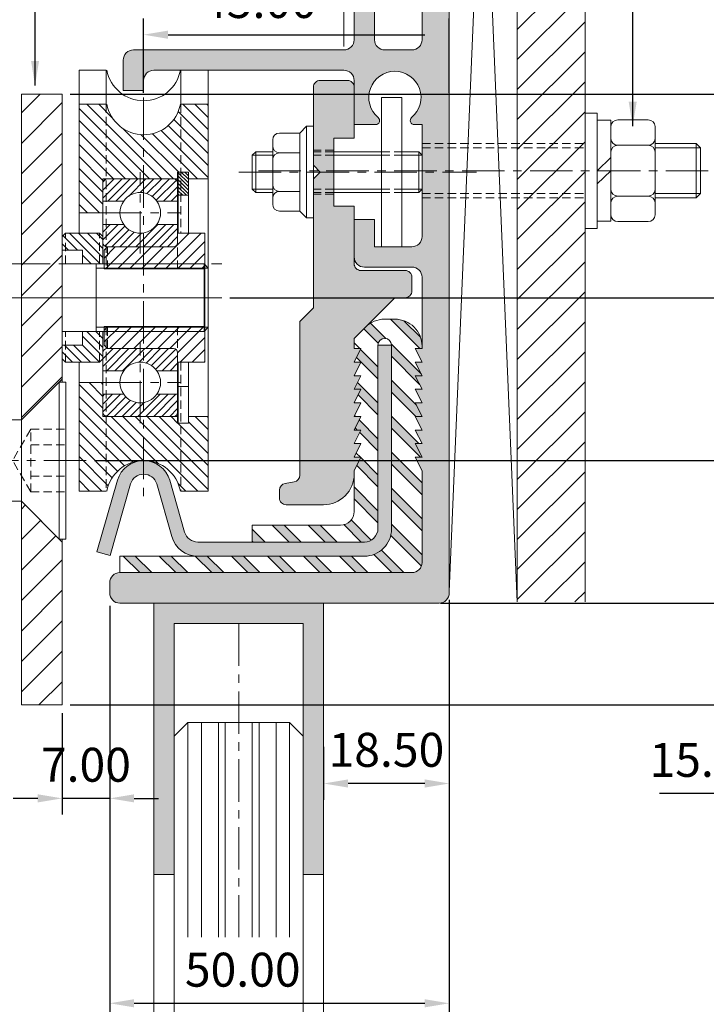
# Model space of a CAD drawing. Units: millimetres. Extents: x 36 to 794, y -165 to 550.
# Drawn here: x 338 to 439, y 201 to 346 of the extents above; entities that cross this region are included whole.
import ezdxf

# ---------------------------------------------------------------- set-up
doc = ezdxf.new("R2010")
doc.units = ezdxf.units.MM
doc.header["$LTSCALE"] = 5
doc.linetypes.add('CENTER', pattern=[2, 1.25, -0.25, 0.25, -0.25])
doc.linetypes.add('HIDDEN', pattern=[0.375, 0.25, -0.125])
doc.layers.get('0').update_dxf_attribs({"linetype": 'CONTINUOUS', "lineweight": 9})
for name, color, linetype, lineweight in [('ALUM', 7, 'CONTINUOUS', 9), ('AM_0', 7, 'CONTINUOUS', 9), ('AM_0N', 7, 'CONTINUOUS', 9), ('AM_8', 1, 'CONTINUOUS', 25), ('AM_8N', 1, 'CONTINUOUS', 9), ('CTR', 1, 'CENTER', 9), ('HATCH', 160, 'CONTINUOUS', 9), ('HID', 6, 'HIDDEN', 9), ('NOTES', 7, 'CONTINUOUS', 9)]:
    doc.layers.add(name, color=color, linetype=linetype, lineweight=lineweight)
doc.styles.add('style1', font='ARIALBD.TTF', dxfattribs={"width": 0.85, "height": 5})
doc.dimstyles.new('LES1', dxfattribs={"dimscale": 1.2, "dimtxt": 3, "dimasz": 3, "dimexe": 2, "dimexo": 1, "dimgap": 2, "dimtad": 1, "dimtoh": 1, "dimzin": 0, "dimdsep": 46, "dimtxsty": 'style1', "dimcen": 0, "dimclrd": 256, "dimclre": 256, "dimadec": 0, "dimazin": 0, "dimtfac": 1, "dimtmove": 0, "dimatfit": 3, "dimfxl": 0, "dimtolj": 1, "dimtzin": 0, "dimarcsym": 0})
doc.dimstyles.new('LES3', dxfattribs={"dimscale": 1.2, "dimtxt": 5, "dimasz": 3, "dimexe": 2, "dimexo": 1, "dimgap": 2, "dimtad": 1, "dimtoh": 1, "dimzin": 0, "dimdsep": 46, "dimtxsty": 'style1', "dimcen": 0, "dimclrd": 256, "dimclre": 256, "dimclrt": 256, "dimadec": 0, "dimazin": 0, "dimtfac": 1, "dimtmove": 0, "dimatfit": 3, "dimfxl": 0, "dimtolj": 1, "dimtzin": 0, "dimarcsym": 0})

# ---------------------------------------------------------------- blocks, each defined once
blk = doc.blocks.new('*D224')
at = {"lineweight": -2}
for p, q in [((443.27, 477.89), (531.47, 477.89)), ((529.07, 263.99), (529.07, 474.29)), ((402.26, 260.39), (531.47, 260.39))]:
    blk.add_line(p, q, dxfattribs=at)
for points in [[(528.47, 474.29), (529.67, 474.29), (529.07, 477.89)], [(528.47, 263.99), (529.67, 263.99), (529.07, 260.39)]]:
    blk.add_solid(points)
at = {"color": 0, "insert": (524.12, 362.67), "char_height": 5, "attachment_point": 5, "rotation": 90, "style": 'style1'}
blk.add_mtext('\\A1;217.50', dxfattribs=at)
blk = doc.blocks.new('*D225')
at = {"lineweight": -2}
for p, q in [((400.76, 500.39), (541.89, 500.39)), ((539.49, 263.99), (539.49, 496.79)), ((400.76, 260.39), (541.89, 260.39))]:
    blk.add_line(p, q, dxfattribs=at)
for points in [[(538.89, 496.79), (540.09, 496.79), (539.49, 500.39)], [(538.89, 263.99), (540.09, 263.99), (539.49, 260.39)]]:
    blk.add_solid(points)
at = {"color": 0, "insert": (534.54, 356.84), "char_height": 5, "attachment_point": 5, "rotation": 90, "style": 'style1'}
blk.add_mtext('\\A1;240.00', dxfattribs=at)
blk = doc.blocks.new('*D226')
at = {"lineweight": -2}
for p, q in [((399.76, 260.39), (541.89, 260.39)), ((539.49, 256.79), (539.49, 110.85)), ((446.72, 107.25), (541.89, 107.25))]:
    blk.add_line(p, q, dxfattribs=at)
for points in [[(538.89, 256.79), (540.09, 256.79), (539.49, 260.39)], [(538.89, 110.85), (540.09, 110.85), (539.49, 107.25)]]:
    blk.add_solid(points)
at = {"color": 0, "insert": (534.51, 184.87), "char_height": 5, "attachment_point": 5, "rotation": 90, "style": 'style1'}
blk.add_mtext('\\A1;UNIT MOUNTING HEIGHT', dxfattribs=at)
blk = doc.blocks.new('*D227')
at = {"lineweight": -2}
for p, q in [((345.26, 335.39), (521.47, 335.39)), ((519.07, 263.99), (519.07, 331.79)), ((402.26, 260.39), (521.47, 260.39))]:
    blk.add_line(p, q, dxfattribs=at)
for points in [[(518.47, 331.79), (519.67, 331.79), (519.07, 335.39)], [(518.47, 263.99), (519.67, 263.99), (519.07, 260.39)]]:
    blk.add_solid(points)
at = {"color": 0, "insert": (514.12, 297.67), "char_height": 5, "attachment_point": 5, "rotation": 90, "style": 'style1'}
blk.add_mtext('\\A1;75.00', dxfattribs=at)
blk = doc.blocks.new('*D228')
at = {"lineweight": -2}
for p, q in [((368.76, 305.39), (491.47, 305.39)), ((489.07, 263.99), (489.07, 301.79)), ((402.26, 260.39), (491.47, 260.39))]:
    blk.add_line(p, q, dxfattribs=at)
for points in [[(488.47, 301.79), (489.67, 301.79), (489.07, 305.39)], [(488.47, 263.99), (489.67, 263.99), (489.07, 260.39)]]:
    blk.add_solid(points)
at = {"color": 0, "insert": (484.12, 280.17), "char_height": 5, "attachment_point": 5, "rotation": 90, "style": 'style1'}
blk.add_mtext('\\A1;45.00', dxfattribs=at)
blk = doc.blocks.new('*D229')
at = {"lineweight": -2}
for p, q in [((441.27, 324.09), (506.47, 324.09)), ((504.07, 263.99), (504.07, 320.49)), ((402.26, 260.39), (506.47, 260.39))]:
    blk.add_line(p, q, dxfattribs=at)
for points in [[(503.47, 320.49), (504.67, 320.49), (504.07, 324.09)], [(503.47, 263.99), (504.67, 263.99), (504.07, 260.39)]]:
    blk.add_solid(points)
at = {"color": 0, "insert": (499.12, 290.17), "char_height": 5, "attachment_point": 5, "rotation": 90, "style": 'style1'}
blk.add_mtext('\\A1;63.70', dxfattribs=at)
blk = doc.blocks.new('*D221')
at = {"lineweight": -2}
for p, q in [((402.26, 260.39), (450.92, 260.39)), ((448.52, 256.79), (448.52, 248.99)), ((345.26, 245.39), (450.92, 245.39)), ((448.52, 245.39), (448.52, 232.34)), ((448.52, 232.34), (432.02, 232.34))]:
    blk.add_line(p, q, dxfattribs=at)
for points in [[(447.92, 256.79), (449.12, 256.79), (448.52, 260.39)], [(447.92, 248.99), (449.12, 248.99), (448.52, 245.39)]]:
    blk.add_solid(points)
at = {"color": 0, "insert": (439.07, 237.3), "char_height": 5, "attachment_point": 5, "style": 'style1'}
blk.add_mtext('\\A1;15.00', dxfattribs=at)
blk = doc.blocks.new('*D222')
at = {"lineweight": -2}
for p, q in [((348.82, 281.39), (451.47, 281.39)), ((449.07, 263.99), (449.07, 277.79)), ((402.26, 260.39), (451.47, 260.39))]:
    blk.add_line(p, q, dxfattribs=at)
for points in [[(448.47, 277.79), (449.67, 277.79), (449.07, 281.39)], [(448.47, 263.99), (449.67, 263.99), (449.07, 260.39)]]:
    blk.add_solid(points)
at = {"color": 0, "insert": (444.12, 270.17), "char_height": 5, "attachment_point": 5, "rotation": 90, "style": 'style1'}
blk.add_mtext('\\A1;21.00', dxfattribs=at)
blk = doc.blocks.new('*X212')
at = {"color": 0}
for p, q in [((234.66, 154.25), (230.8, 158.11)), ((234.8, 155.88), (231.18, 159.5)), ((234.8, 157.64), (232.94, 159.5)), ((234.8, 159.41), (234.71, 159.5)), ((224.05, 154.25), (220.83, 157.47)), ((225.82, 154.25), (222.59, 157.47)), ((227.59, 154.25), (224.36, 157.47)), ((229.36, 154.25), (226.13, 157.47)), ((231.12, 154.25), (227.9, 157.47)), ((232.89, 154.25), (229.67, 157.47)), ((222.28, 154.25), (220, 156.53)), ((220.52, 154.25), (220, 154.77)), ((223.4, 142.53), (220.18, 145.75)), ((225.17, 142.53), (221.95, 145.75)), ((226.94, 142.53), (223.71, 145.75)), ((228.71, 142.53), (225.48, 145.75)), ((232.5, 140.5), (227.25, 145.75)), ((234.27, 140.5), (229.02, 145.75)), ((234.8, 141.73), (230.78, 145.75)), ((234.8, 143.5), (232.55, 145.75)), ((234.8, 145.27), (234.32, 145.75)), ((221.63, 142.53), (220, 144.16))]:
    blk.add_line(p, q, dxfattribs=at)
blk = doc.blocks.new('*X211')
at = {"color": 0}
for p, q in [((214.5, 153.2), (211, 156.7)), ((214.5, 154.96), (212.46, 157)), ((214.5, 156.73), (214.23, 157)), ((220.43, 145.5), (211, 154.93)), ((218.9, 145.26), (211, 153.16)), ((217.67, 144.72), (211, 151.39)), ((222.62, 145.07), (215.7, 152)), ((228.46, 141), (217.46, 152)), ((230, 141.23), (219.23, 152)), ((230, 143), (221, 152)), ((230, 144.77), (222.77, 152)), ((225.5, 151.03), (224.53, 152)), ((230, 146.53), (225.53, 151)), ((230, 148.3), (227.1, 151.2)), ((230, 150.07), (228.07, 152)), ((230, 151.84), (229.84, 152)), ((216.67, 143.95), (211, 149.62)), ((215.88, 142.98), (211, 147.86)), ((215.3, 141.79), (211, 146.09)), ((214.32, 141), (211, 144.32)), ((212.55, 141), (211, 142.55)), ((226.7, 141), (225.57, 142.12))]:
    blk.add_line(p, q, dxfattribs=at)
blk = doc.blocks.new('M6B')
for p, q in [((-5.75, 3), (-5.75, 0)), ((-3.84, 4), (-4.75, 4)), ((-3.84, 4), (3.84, 4)), ((-2.84, 3), (-2.84, 0)), ((-2.84, 0), (-2.84, 3)), ((1.84, 4), (-1.84, 4)), ((2.84, 3), (2.84, 0)), ((2.84, 0), (2.84, 3)), ((3.84, 4), (4.75, 4)), ((5.75, 3), (5.75, 0)), ((-5.75, 0), (-2.84, 0)), ((2.84, 0), (-2.84, 0)), ((5.75, 0), (2.84, 0))]:
    blk.add_line(p, q)
for centre, start, end in [((-4.75, 3), 90, 180), ((-3.84, 3), 0, 90), ((-1.84, 3), 90, 180), ((1.84, 3), 0, 90), ((3.84, 3), 90, 180), ((4.75, 3), 360, 90)]:
    blk.add_arc(centre, 1, start, end)
blk = doc.blocks.new('*D223')
at = {"lineweight": -2}
for p, q in [((356.06, 335.59), (356.06, 346.53)), ((401.06, 335.59), (401.06, 346.53)), ((359.66, 344.13), (397.46, 344.13))]:
    blk.add_line(p, q, dxfattribs=at)
for points in [[(359.66, 344.73), (359.66, 343.53), (356.06, 344.13)], [(397.46, 344.73), (397.46, 343.53), (401.06, 344.13)]]:
    blk.add_solid(points)
at = {"color": 0, "insert": (373.04, 349.09), "char_height": 5, "attachment_point": 5, "style": 'style1'}
blk.add_mtext('\\A1;45.00', dxfattribs=at)
blk = doc.blocks.new('*X210')
at = {"color": 0}
for p, q in [((221.35, 187), (211, 197.35)), ((223.12, 187), (212.12, 198)), ((215.89, 196), (213.89, 198)), ((230, 194.26), (226.26, 198)), ((230, 196.03), (228.03, 198)), ((230, 197.8), (229.8, 198)), ((230, 192.5), (225.59, 196.91)), ((219.59, 187), (211, 195.59)), ((224.89, 187), (217.5, 194.39)), ((230, 188.96), (224.11, 194.85)), ((230, 190.73), (224.95, 195.77)), ((217.82, 187), (211, 193.82)), ((225.66, 188), (220.15, 193.51)), ((228.43, 187), (221.78, 193.65)), ((230, 187.19), (223.06, 194.13)), ((216.05, 187), (211, 192.05)), ((214.5, 186.78), (211, 190.28)), ((214.5, 185.02), (211, 188.52)), ((214.5, 183.25), (211, 186.75)), ((213.98, 182), (211, 184.98)), ((212.21, 182), (211, 183.21))]:
    blk.add_line(p, q, dxfattribs=at)
blk = doc.blocks.new('*D237')
at = {"lineweight": -2}
for p, q in [((351.06, 259.99), (351.06, 199.04)), ((401.06, 260.89), (401.06, 199.04)), ((354.66, 201.44), (397.46, 201.44))]:
    blk.add_line(p, q, dxfattribs=at)
for points in [[(354.66, 202.04), (354.66, 200.84), (351.06, 201.44)], [(397.46, 202.04), (397.46, 200.84), (401.06, 201.44)]]:
    blk.add_solid(points)
at = {"color": 0, "insert": (370.65, 206.39), "char_height": 5, "attachment_point": 5, "style": 'style1'}
blk.add_mtext('\\A1;50.00', dxfattribs=at)
blk = doc.blocks.new('*D242')
at = {"lineweight": -2}
for p, q in [((351.06, 259.99), (351.06, 229.23)), ((344.06, 244.19), (344.06, 229.23)), ((340.46, 231.63), (336.86, 231.63)), ((351.06, 231.63), (344.06, 231.63)), ((354.66, 231.63), (358.26, 231.63))]:
    blk.add_line(p, q, dxfattribs=at)
for points in [[(340.46, 232.23), (340.46, 231.03), (344.06, 231.63)], [(354.66, 232.23), (354.66, 231.03), (351.06, 231.63)]]:
    blk.add_solid(points)
at = {"color": 0, "insert": (347.56, 236.58), "char_height": 5, "attachment_point": 5, "style": 'style1'}
blk.add_mtext('\\A1;7.00', dxfattribs=at)
blk = doc.blocks.new('*D244')
at = {"lineweight": -2}
for p, q in [((401.06, 259.69), (401.06, 231.42)), ((382.56, 239.21), (382.56, 231.42)), ((397.46, 233.82), (386.16, 233.82))]:
    blk.add_line(p, q, dxfattribs=at)
for points in [[(386.16, 234.42), (386.16, 233.22), (382.56, 233.82)], [(397.46, 234.42), (397.46, 233.22), (401.06, 233.82)]]:
    blk.add_solid(points)
at = {"color": 0, "insert": (391.81, 238.78), "char_height": 5, "attachment_point": 5, "style": 'style1'}
blk.add_mtext('\\A1;18.50', dxfattribs=at)

msp = doc.modelspace()

# ---------------------------------------------------------------- hatches: boundary and pattern name
h = msp.add_hatch()
h.set_pattern_fill('ANSI31', color=256, scale=25, angle=90, style=0)
h.set_pattern_definition([(45, (614.07, 587.6694), (2.209709, -2.209709), [])])
h.paths.add_polyline_path([(411.06, 260.59), (411.06, 506.669), (421.06, 506.669), (421.06, 260.59)])
for color, points in [(5, [(352.56, 260.39, -0.4142136), (351.06, 261.89), (351.06, 263.39, -0.4142136), (352.56, 264.89), (395.56, 264.89, 0.4142136), (397.06, 266.39), (397.06, 279.89), (396.06, 281.89), (397.06, 281.89), (396.06, 283.89), (397.06, 283.89), (396.06, 285.89), (397.06, 285.89), (396.06, 287.89), (397.06, 287.89), (396.06, 289.89), (397.06, 289.89), (396.06, 291.89), (397.06, 291.89), (396.06, 293.89), (397.06, 293.89), (396.06, 295.89), (397.06, 295.89), (396.06, 297.89), (397.06, 297.89), (397.06, 298.221), (397.06, 308.39, 0.4142136), (395.56, 309.89), (388.56, 309.89, -0.4142136), (387.06, 311.39), (387.06, 316.89), (390.06, 316.89), (390.06, 312.89), (395.56, 312.89, 0.4142136), (397.06, 314.39), (397.06, 330.89), (395.904, 330.89, -0.7013542), (395.526, 331.934, 2.7606809), (390.595, 331.934, -0.7013542), (390.217, 330.89), (387.06, 330.89), (387.06, 337.39, 0.4142136), (385.56, 338.89), (357.56, 338.89, 0.4142136), (356.06, 337.39), (356.06, 335.89), (353.06, 335.89), (353.06, 340.39, -0.4142136), (354.56, 341.89), (385.56, 341.89, 0.4142136), (387.06, 343.39), (387.06, 353.89), (390.06, 353.89), (390.06, 343.39, 0.4142136), (391.56, 341.89), (395.56, 341.89, 0.4142136), (397.06, 343.39), (397.06, 465.39, 0.4142136), (395.56, 466.89), (391.56, 466.89, 0.4142136), (390.06, 465.39), (390.06, 454.89), (387.06, 454.89), (387.06, 466.89, -0.4142136), (390.06, 469.89), (395.56, 469.89, 0.4142136), (397.06, 471.39), (397.06, 484.423, 0.5063508), (395.111, 485.855, -0.2861165), (388.096, 487.67, -0.975362), (390.286, 489.72, 2.48084), (390.286, 495.06, -0.7234661), (387.766, 496.39), (325.46, 496.39, 0.4142136), (323.96, 494.89), (323.96, 490.076, -0.4142136), (320.96, 487.076), (311.51, 487.076), (311.51, 490.14), (319.51, 490.14, 0.4142136), (321.01, 491.64), (321.01, 495.89, 0.4142136), (319.51, 497.39), (288.641, 497.39, 0.5473801), (287.279, 495.262, -0.1313637), (287.882, 491.775, 0.440809), (289.376, 490.14), (297.51, 490.14), (297.51, 487.076), (284.81, 487.076, -0.6615328), (283.73, 489.617, 2.48084), (278.39, 489.617, -0.9753631), (276.34, 487.426, -0.1723996), (274.266, 491.518, 0.3772767), (273.274, 492.39), (271.162, 492.39, 0.3736467), (270.172, 491.53, -0.390849), (260.72, 483.807, 0.4319091), (259.66, 482.808), (259.66, 482.778, -0.4104871), (258.66, 481.79), (256.66, 481.79), (256.66, 482.79), (257.36, 482.79, 0.6696927), (257.571, 483.303), (256.364, 484.5, 0.4117647), (254.956, 484.5), (253.749, 483.303, 0.6696927), (253.96, 482.79), (254.66, 482.79), (254.66, 481.79), (252.66, 481.79, -0.4142136), (251.66, 482.79), (251.66, 494.283, -0.4142136), (254.16, 496.783), (258.111, 496.783, -1), (258.111, 492.783), (255.711, 492.783, 0.4142136), (254.711, 491.783), (254.711, 489.783, 0.4142136), (258.711, 485.783), (261.311, 485.783, 0.4142136), (267.311, 491.783), (267.311, 496.29, -0.4142136), (268.811, 497.79), (269.76, 497.79), (269.76, 496.79), (269.06, 496.79, 0.6696927), (268.849, 496.277), (270.056, 495.08, 0.4117647), (271.464, 495.08), (272.671, 496.277, 0.6696927), (272.46, 496.79), (271.76, 496.79), (271.76, 500.39), (399.56, 500.39, -0.4142136), (401.06, 498.89), (401.06, 261.89, -0.4142136), (399.56, 260.39)]), (1, [(387.06, 310.39, 0.4142136), (388.06, 309.39), (394.56, 309.39, -0.4142136), (395.56, 308.39), (395.56, 306.39, -0.4142136), (394.56, 305.39), (393.06, 305.39), (388.719, 301.05), (387.06, 299.39), (387.06, 297.89), (388.06, 297.89), (387.06, 295.89), (388.06, 295.89), (387.06, 293.89), (388.06, 293.89), (387.06, 291.89), (388.06, 291.89), (387.06, 289.89), (388.06, 289.89), (387.06, 287.89), (388.06, 287.89), (387.06, 285.89), (388.06, 285.89), (387.06, 283.89), (388.06, 283.89), (387.06, 281.89), (388.06, 281.89), (387.06, 279.89), (387.06, 279.39, -0.4142136), (382.56, 274.89), (377.06, 274.89, -0.4142136), (376.06, 275.89), (376.06, 277.046, -0.3657623), (376.893, 278.032), (378.228, 278.258, 0.3657623), (379.06, 279.244), (379.06, 301.89), (381.06, 303.89), (381.06, 322.89), (382.06, 323.89), (381.06, 324.89), (381.06, 336.39, -0.4142136), (382.06, 337.39), (386.06, 337.39, -0.4142136), (387.06, 336.39), (387.06, 328.89), (384.06, 328.89), (384.06, 318.89), (387.06, 318.89)]), (6, [(354.138, 277.942), (351.112, 267.39), (349.19, 267.942), (352.215, 278.493, -0.7535541), (359.905, 278.493), (362.1, 270.839, 0.3345953), (364.022, 269.39), (372.06, 269.39), (388.56, 269.39, 0.4142136), (390.56, 271.39), (390.56, 298.39), (392.56, 298.39), (392.56, 271.306, -0.4142136), (388.56, 267.306), (364.047, 267.306, -0.3345953), (360.202, 270.203), (357.983, 277.942, 0.7535541)])]:
    msp.add_hatch(color=color).paths.add_polyline_path(points)
h = msp.add_hatch()
h.set_pattern_fill('ANSI31', color=256, angle=90, style=0)
h.set_pattern_definition([(45, (1495.06, -23.5583), (2.245064, -2.245064), [])])
h.paths.add_polyline_path([(338.06, 310.39), (338.06, 335.39), (344.06, 335.39), (344.06, 310.39)])
h.paths.add_polyline_path([(338.06, 305.39), (338.06, 310.39), (344.06, 310.39), (344.06, 305.39), (342.06, 305.39)])
h.paths.add_polyline_path([(338.06, 287.39), (338.06, 305.39), (344.06, 305.39), (344.06, 296.39), (344.06, 293.39)])
h.paths.add_polyline_path([(338.06, 245.39), (338.06, 275.39), (344.06, 269.39), (344.06, 245.39)])
h = msp.add_hatch(color=256)
h.paths.add_polyline_path([(355.479, 264.89), (353.063, 267.306), (354.831, 267.306), (357.247, 264.89)])
h.paths.add_polyline_path([(358.367, 267.306), (360.135, 267.306), (362.55, 264.89), (360.782, 264.89)])
h.paths.add_polyline_path([(363.67, 267.306), (365.438, 267.306), (367.853, 264.89), (366.085, 264.89)])
h.paths.add_polyline_path([(368.973, 267.306), (370.741, 267.306), (373.156, 264.89), (371.389, 264.89)])
h.paths.add_polyline_path([(374.277, 267.306), (376.044, 267.306), (378.46, 264.89), (376.692, 264.89)])
h.paths.add_polyline_path([(379.58, 267.306), (381.348, 267.306), (383.763, 264.89), (381.995, 264.89)])
h.paths.add_polyline_path([(384.883, 267.306), (386.651, 267.306), (389.066, 264.89), (387.299, 264.89)])
h.paths.add_polyline_path([(389.941, 267.552, 0.081605), (391.069, 268.191), (394.37, 264.89), (392.602, 264.89)])
h.paths.add_polyline_path([(392.445, 270.351, 0.0603227), (392.56, 271.306), (392.56, 272.003), (397.06, 267.503), (397.06, 266.39, -0.0941934), (396.956, 265.84)])
h.paths.add_polyline_path([(392.56, 275.539), (392.56, 277.307), (397.06, 272.807), (397.06, 271.039)])
h.paths.add_polyline_path([(392.56, 280.842), (392.56, 282.61), (397.06, 278.11), (397.06, 276.342)])
h.paths.add_polyline_path([(392.56, 286.145), (392.56, 287.913), (396.583, 283.89), (396.06, 283.89), (397.06, 281.89), (396.815, 281.89)])
h.paths.add_polyline_path([(392.56, 291.449), (392.56, 293.216), (396.234, 289.542), (397.06, 287.89), (396.118, 287.89)])
h.paths.add_polyline_path([(392.56, 296.752), (392.56, 298.39, 0.034888), (392.55, 298.529), (396.931, 294.149), (397.06, 293.89), (396.06, 293.89), (396.699, 292.614)])
h.paths.add_polyline_path([(392.394, 302.221), (393.06, 302.221, -0.0848857), (394.389, 301.994), (396.833, 299.55, -0.0848857), (397.06, 298.221), (397.06, 297.89), (396.725, 297.89)])
h.paths.add_polyline_path([(388.491, 300.821), (388.719, 301.05, -0.0585348), (389.452, 301.628), (391.699, 299.381, 0.3631246), (390.61, 298.702)])
h.paths.add_polyline_path([(387.413, 296.596), (388.002, 297.774), (390.56, 295.216), (390.56, 293.449)])
h.paths.add_polyline_path([(387.645, 291.06), (388.06, 291.89), (387.06, 291.89), (387.568, 292.906), (390.56, 289.913), (390.56, 288.145)])
h.paths.add_polyline_path([(387.877, 285.525), (388.06, 285.89), (387.512, 285.89), (387.211, 286.192), (387.8, 287.37), (390.56, 284.61), (390.56, 282.842)])
h.paths.add_polyline_path([(387.443, 280.656), (388.032, 281.835), (390.56, 279.307), (390.56, 277.539)])
h.paths.add_polyline_path([(387.06, 275.735), (387.06, 277.503), (390.56, 274.003), (390.56, 272.235)])
h.paths.add_polyline_path([(385.543, 271.95, 0.164285), (386.621, 272.639), (389.586, 269.674, -0.1355171), (388.56, 269.39), (388.102, 269.39)])
h.paths.add_polyline_path([(380.299, 271.89), (382.066, 271.89), (384.566, 269.39), (382.799, 269.39)])
h.paths.add_polyline_path([(374.995, 271.89), (376.763, 271.89), (379.263, 269.39), (377.495, 269.39)])
h.paths.add_polyline_path([(372.192, 269.39), (372.06, 269.522), (372.06, 271.29), (373.96, 269.39)])
at = {"layer": 'AM_8'}
h = msp.add_hatch(color=9, dxfattribs=at)
edge = h.paths.add_edge_path()
edge.add_line((382.56, 220.424), (382.56, 260.39))
edge.add_line((382.56, 260.39), (357.56, 260.39))
edge.add_line((357.56, 260.39), (357.56, 220.424))
edge.add_line((357.56, 220.424), (360.56, 220.424))
edge.add_line((360.56, 220.424), (360.56, 230.02))
edge.add_arc((362.282, 230.346), 1.752, -190.72242, -169.27758, ccw=False)
edge.add_line((360.56, 230.672), (360.56, 257.39))
edge.add_line((360.56, 257.39), (379.56, 257.39))
edge.add_line((379.56, 257.39), (379.56, 220.424))
edge.add_line((379.56, 220.424), (382.56, 220.424))

# ---------------------------------------------------------------- linework, layer by layer
for p, q in [((411.06, 260.59), (411.06, 506.669)), ((421.06, 260.59), (421.06, 506.669)), ((401.06, 262.09), (411.06, 500.39)), ((411.06, 260.59), (401.06, 499.09)), ((385.56, 374.39), (385.56, 342.39)), ((346.56, 333.89), (346.56, 338.89)), ((350.56, 338.89), (346.56, 338.89)), ((350.56, 333.89), (350.56, 338.89)), ((361.56, 338.89), (365.56, 338.89)), ((361.56, 333.89), (361.56, 338.89)), ((365.56, 333.89), (365.56, 338.89)), ((338.06, 335.39), (344.06, 335.39)), ((338.06, 245.39), (338.06, 335.39)), ((344.06, 335.39), (344.06, 305.39)), ((346.56, 333.89), (346.56, 314.89)), ((350.56, 333.89), (346.56, 333.89)), ((361.56, 333.89), (365.56, 333.89)), ((365.56, 333.89), (365.56, 276.89)), ((391.06, 334.89), (394.06, 334.89)), ((391.06, 323.89), (391.06, 334.89)), ((394.06, 323.89), (394.06, 334.89)), ((421.06, 332.59), (422.86, 332.59)), ((422.86, 315.59), (422.86, 332.59)), ((422.86, 331.515), (424.86, 331.515)), ((422.86, 316.665), (422.86, 331.515)), ((424.86, 316.665), (424.86, 331.515)), ((425.86, 331.59), (430.36, 331.59)), ((380.06, 330.64), (379.06, 329.64)), ((380.06, 330.64), (381.06, 330.64)), ((380.06, 317.14), (380.06, 330.64)), ((424.86, 330.59), (424.86, 317.59)), ((431.36, 330.59), (431.36, 317.59)), ((425.86, 327.84), (430.36, 327.84)), ((431.36, 328.09), (437.435, 328.09)), ((437.435, 328.09), (438.06, 327.465)), ((437.435, 328.09), (437.435, 320.09)), ((372.06, 326.39), (372.56, 326.89)), ((375.06, 326.39), (372.06, 326.39)), ((372.06, 321.39), (372.06, 326.39)), ((375.06, 326.89), (372.56, 326.89)), ((372.56, 326.89), (372.56, 320.89)), ((384.06, 326.89), (391.06, 326.89)), ((384.06, 326.39), (391.06, 326.39)), ((394.06, 326.89), (396.56, 326.89)), ((394.06, 326.39), (397.06, 326.39)), ((396.56, 326.89), (397.06, 326.39)), ((396.56, 326.89), (396.56, 320.89)), ((431.36, 327.465), (438.06, 327.465)), ((438.06, 327.465), (438.06, 320.715)), ((424.86, 326.039), (422.86, 324.09)), ((362.66, 323.89), (361.06, 323.89)), ((361.06, 323.89), (361.06, 322.89)), ((362.66, 322.89), (362.66, 323.89)), ((381.06, 324.89), (381.06, 322.89)), ((391.06, 323.89), (391.06, 312.89)), ((394.06, 323.89), (394.06, 312.89)), ((424.86, 324.09), (422.86, 322.142)), ((361.06, 322.89), (350.06, 322.89)), ((350.06, 317.89), (350.06, 322.89)), ((361.06, 322.89), (361.06, 314.89)), ((362.66, 322.89), (365.56, 322.89)), ((362.66, 322.89), (362.66, 314.89)), ((375.06, 321.39), (372.06, 321.39)), ((372.06, 321.39), (372.56, 320.89)), ((375.06, 320.89), (372.56, 320.89)), ((384.06, 321.39), (391.06, 321.39)), ((384.06, 320.89), (391.06, 320.89)), ((394.06, 321.39), (397.06, 321.39)), ((394.06, 320.89), (396.56, 320.89)), ((396.56, 320.89), (397.06, 321.39)), ((431.36, 320.715), (438.06, 320.715)), ((438.06, 320.715), (437.435, 320.09)), ((425.86, 320.34), (430.36, 320.34)), ((431.36, 320.09), (437.435, 320.09)), ((346.56, 317.89), (350.06, 317.89)), ((350.06, 317.89), (350.06, 310.39)), ((380.06, 317.14), (379.06, 318.14)), ((381.06, 317.14), (380.06, 317.14)), ((422.86, 316.665), (424.86, 316.665)), ((425.86, 316.59), (430.36, 316.59)), ((344.06, 314.39), (344.56, 314.89)), ((344.56, 314.89), (349.56, 314.89)), ((349.56, 314.89), (350.06, 314.39)), ((361.06, 313.465), (361.06, 314.89)), ((361.06, 314.89), (365.06, 314.89)), ((365.06, 295.89), (365.06, 314.89)), ((421.06, 315.59), (422.86, 315.59)), ((344.06, 314.39), (344.06, 296.39)), ((350.06, 310.39), (350.06, 314.39)), ((350.06, 313.49), (350.06, 310.39)), ((344.06, 312.39), (347.06, 312.39)), ((347.06, 312.39), (347.06, 310.353)), ((350.26, 312.365), (350.76, 312.865)), ((350.26, 309.64), (350.26, 312.365)), ((350.76, 312.865), (360.46, 312.865)), ((344.06, 310.353), (364.96, 310.353)), ((347.06, 310.39), (350.06, 310.39)), ((349.06, 310.353), (349.06, 300.428)), ((349.06, 309.753), (365.56, 309.753)), ((350.26, 310.39), (365.06, 310.39)), ((350.26, 309.64), (365.06, 309.64)), ((344.06, 300.428), (364.96, 300.428)), ((344.06, 300.428), (344.06, 292.95)), ((347.06, 300.428), (347.06, 298.39)), ((347.06, 300.39), (350.06, 300.39)), ((349.06, 301.028), (365.56, 301.028)), ((350.06, 300.39), (350.06, 297.29)), ((350.06, 296.39), (350.06, 300.39)), ((350.26, 301.14), (365.06, 301.14)), ((350.26, 298.415), (350.26, 301.14)), ((350.26, 300.39), (365.06, 300.39)), ((344.06, 298.39), (347.06, 298.39)), ((350.76, 297.915), (350.26, 298.415)), ((350.76, 297.915), (360.46, 297.915)), ((344.56, 295.89), (344.06, 296.39)), ((349.56, 295.89), (350.06, 296.39)), ((361.06, 295.89), (361.06, 297.315)), ((344.56, 295.89), (349.56, 295.89)), ((346.56, 295.89), (346.56, 276.89)), ((361.06, 295.89), (365.06, 295.89)), ((361.06, 295.89), (361.06, 287.89)), ((362.66, 295.89), (362.66, 287.89)), ((338.06, 287.39), (344.06, 293.39)), ((343.62, 292.95), (338.06, 287.39)), ((344.62, 292.95), (343.62, 292.95)), ((343.62, 269.83), (343.62, 292.95)), ((344.62, 269.83), (344.62, 292.95)), ((350.06, 292.89), (346.56, 292.89)), ((350.06, 292.89), (350.06, 287.89)), ((331.694, 287.39), (338.06, 287.39)), ((338.06, 275.39), (338.06, 287.39)), ((361.06, 287.89), (350.06, 287.89)), ((361.06, 286.89), (361.06, 287.89)), ((362.66, 287.89), (362.66, 286.89)), ((362.66, 287.89), (365.56, 287.89)), ((362.66, 286.89), (361.06, 286.89)), ((387.06, 285.89), (388.06, 285.89)), ((387.06, 279.89), (387.06, 279.39)), ((346.56, 276.89), (346.56, 276.89)), ((346.56, 276.89), (350.56, 276.89)), ((365.56, 276.89), (361.56, 276.89)), ((331.694, 275.39), (338.06, 275.39)), ((343.62, 269.83), (338.06, 275.39)), ((338.06, 275.39), (344.06, 269.39)), ((343.62, 269.83), (344.62, 269.83)), ((344.06, 269.83), (344.06, 245.39)), ((344.06, 245.39), (338.06, 245.39)), ((357.56, 220.424), (357.56, 175.071)), ((382.56, 220.424), (382.56, 181.124))]:
    msp.add_line(p, q)
at = {"color": 0}
for p, q in [((345.138, 314.89), (349.56, 310.468)), ((346.464, 314.89), (349.56, 311.794)), ((347.79, 314.89), (349.56, 313.12)), ((349.116, 314.89), (349.56, 314.446)), ((344.06, 313.317), (344.56, 312.817)), ((344.186, 314.517), (344.56, 314.143)), ((344.56, 314.143), (346.312, 312.39)), ((349.56, 314.446), (350.06, 313.946)), ((344.56, 312.817), (344.987, 312.39)), ((349.56, 313.12), (350.06, 312.62)), ((347.06, 311.643), (348.312, 310.39)), ((349.56, 311.794), (350.06, 311.294)), ((349.56, 310.468), (349.638, 310.39)), ((396.725, 297.89), (392.394, 302.221)), ((396.833, 299.55), (394.389, 301.994)), ((347.706, 300.39), (349.56, 298.536)), ((349.032, 300.39), (349.56, 299.862)), ((390.61, 298.702), (388.491, 300.821)), ((391.699, 299.381), (389.452, 301.628)), ((347.06, 299.71), (349.56, 297.21)), ((349.56, 299.862), (350.06, 299.362)), ((344.06, 297.407), (344.56, 296.907)), ((344.402, 298.39), (344.56, 298.233)), ((344.56, 298.233), (346.902, 295.89)), ((345.728, 298.39), (348.228, 295.89)), ((347.054, 298.39), (349.554, 295.89)), ((349.56, 298.536), (350.06, 298.036)), ((387.886, 297.89), (387.06, 298.716)), ((390.56, 295.216), (388.002, 297.774)), ((396.931, 294.149), (392.55, 298.529)), ((344.56, 296.907), (345.577, 295.89)), ((349.56, 297.21), (350.06, 296.71)), ((390.56, 293.449), (387.413, 296.596)), ((396.699, 292.614), (392.56, 296.752)), ((396.234, 289.542), (392.56, 293.216)), ((390.56, 289.913), (387.568, 292.906)), ((390.56, 288.145), (387.645, 291.06)), ((396.118, 287.89), (392.56, 291.449)), ((387.28, 287.89), (387.133, 288.037)), ((390.56, 284.61), (387.8, 287.37)), ((396.583, 283.89), (392.56, 287.913)), ((387.512, 285.89), (387.211, 286.192)), ((396.815, 281.89), (392.56, 286.145)), ((390.56, 282.842), (387.877, 285.525)), ((387.976, 281.89), (387.366, 282.501)), ((390.56, 279.307), (388.032, 281.835)), ((397.06, 278.11), (392.56, 282.61)), ((390.56, 277.539), (387.443, 280.656)), ((397.06, 276.342), (392.56, 280.842)), ((390.56, 274.003), (387.06, 277.503)), ((397.06, 272.807), (392.56, 277.307)), ((390.56, 272.235), (387.06, 275.735)), ((397.06, 271.039), (392.56, 275.539)), ((373.96, 269.39), (372.06, 271.29)), ((377.495, 269.39), (374.995, 271.89)), ((379.263, 269.39), (376.763, 271.89)), ((382.799, 269.39), (380.299, 271.89)), ((384.566, 269.39), (382.066, 271.89)), ((388.102, 269.39), (385.543, 271.95)), ((389.586, 269.674), (386.621, 272.639)), ((397.06, 267.503), (392.56, 272.003)), ((396.956, 265.84), (392.445, 270.351)), ((372.192, 269.39), (372.06, 269.522)), ((355.479, 264.89), (353.063, 267.306)), ((357.247, 264.89), (354.831, 267.306)), ((360.782, 264.89), (358.367, 267.306)), ((362.55, 264.89), (360.135, 267.306)), ((366.085, 264.89), (363.67, 267.306)), ((367.853, 264.89), (365.438, 267.306)), ((371.389, 264.89), (368.973, 267.306)), ((373.156, 264.89), (370.741, 267.306)), ((376.692, 264.89), (374.277, 267.306)), ((378.46, 264.89), (376.044, 267.306)), ((381.995, 264.89), (379.58, 267.306)), ((383.763, 264.89), (381.348, 267.306)), ((387.299, 264.89), (384.883, 267.306)), ((389.066, 264.89), (386.651, 267.306)), ((392.602, 264.89), (389.941, 267.552)), ((394.37, 264.89), (391.069, 268.191))]:
    msp.add_line(p, q, dxfattribs=at)
at = {"linetype": 'Continuous'}
msp.add_line((365.56, 301.028), (365.56, 309.753), dxfattribs=at)
at = {"color": 4}
for p, q in [((360.56, 240.809), (362.56, 242.809)), ((362.56, 242.809), (362.56, 211.169)), ((377.56, 242.809), (362.56, 242.809)), ((364.56, 242.809), (364.56, 211.169)), ((367.06, 242.809), (367.06, 211.169)), ((368.06, 242.809), (368.06, 211.169)), ((372.06, 242.809), (372.06, 211.169)), ((373.06, 242.809), (373.06, 211.169)), ((375.56, 242.809), (375.56, 211.169)), ((377.56, 242.809), (377.56, 211.169)), ((379.56, 240.809), (377.56, 242.809)), ((360.56, 240.809), (360.56, 173.214)), ((379.56, 240.809), (379.56, 180.621))]:
    msp.add_line(p, q, dxfattribs=at)
at = {"color": 5}
for points in [[(352.56, 260.39, -0.4142136), (351.06, 261.89, 0.4142136), (352.56, 260.39), (399.56, 260.39, 0.4142136), (401.06, 261.89), (401.06, 498.89, 0.4142136)], [(390.06, 353.89), (390.06, 343.39, 0.4142136), (391.56, 341.89), (395.56, 341.89, 0.4142136), (397.06, 343.39), (397.06, 465.39, 0.4142136)], [(351.06, 261.89), (351.06, 263.39, -0.4142136), (352.56, 264.89), (395.56, 264.89, 0.4142136), (397.06, 266.39), (397.06, 279.89), (396.06, 281.89), (397.06, 281.89), (396.06, 283.89), (397.06, 283.89), (396.06, 285.89), (397.06, 285.89), (396.06, 287.89), (397.06, 287.89), (396.06, 289.89), (397.06, 289.89), (396.06, 291.89), (397.06, 291.89), (396.06, 293.89), (397.06, 293.89), (396.06, 295.89), (397.06, 295.89), (396.06, 297.89), (397.06, 297.89), (397.06, 298.221), (397.06, 308.39, 0.4142136), (395.56, 309.89), (388.56, 309.89, -0.4142136), (387.06, 311.39), (387.06, 316.89), (390.06, 316.89), (390.06, 312.89), (395.56, 312.89, 0.4142136), (397.06, 314.39), (397.06, 330.89), (395.904, 330.89, -0.7013542), (395.526, 331.934, 2.7606809), (390.595, 331.934, -0.7013542), (390.217, 330.89), (387.06, 330.89), (387.06, 337.39, 0.4142136), (385.56, 338.89), (357.56, 338.89, 0.4142136), (356.06, 337.39), (356.06, 335.89), (353.06, 335.89), (353.06, 340.39, -0.4142136), (354.56, 341.89), (385.56, 341.89, 0.4142136), (387.06, 343.39), (387.06, 353.89)]]:
    msp.add_lwpolyline(points, format="xyb", dxfattribs=at)
for points in [[(387.06, 289.89), (388.06, 291.89), (387.06, 291.89), (388.06, 293.89), (387.06, 293.89), (388.06, 295.89), (387.06, 295.89), (388.06, 297.89), (387.06, 297.89), (387.06, 299.39), (388.719, 301.05), (393.06, 305.39), (394.56, 305.39, 0.4142136), (395.56, 306.39), (395.56, 308.39, 0.4142136), (394.56, 309.39), (388.06, 309.39, -0.4142136), (387.06, 310.39), (387.06, 318.89), (384.06, 318.89), (384.06, 328.89), (387.06, 328.89), (387.06, 336.39, 0.4142136), (386.06, 337.39), (382.06, 337.39, 0.4142136), (381.06, 336.39), (381.06, 324.89), (382.06, 323.89), (381.06, 322.89), (381.06, 303.89), (379.06, 301.89), (379.06, 279.244, -0.3657623), (378.228, 278.258), (376.893, 278.032, 0.3657623), (376.06, 277.046), (376.06, 275.89, 0.4142136), (377.06, 274.89), (382.56, 274.89, 0.4142136), (387.06, 279.39), (387.06, 279.89), (388.06, 281.89), (387.06, 281.89), (388.06, 283.89), (387.06, 283.89), (388.06, 285.89), (387.06, 285.89), (388.06, 287.89), (387.06, 287.89), (388.06, 289.89)], [(390.56, 271.39), (390.56, 298.39), (392.56, 298.39), (392.56, 271.306, -0.4142136), (388.56, 267.306), (364.047, 267.306, -0.3345953), (360.202, 270.203), (357.983, 277.942, 0.7535541), (354.138, 277.942), (351.112, 267.39), (349.19, 267.942), (352.215, 278.493, -0.7535541), (359.905, 278.493), (362.1, 270.839, 0.3345953), (364.022, 269.39), (372.06, 269.39), (388.56, 269.39, 0.4142136)]]:
    msp.add_lwpolyline(points, format="xyb", close=True)
msp.add_lwpolyline([(387.06, 285.89), (388.06, 287.89), (387.06, 287.89), (388.06, 289.89), (387.06, 289.89), (388.06, 291.89), (387.06, 291.89), (388.06, 293.89), (387.06, 293.89), (388.06, 295.89), (387.06, 295.89), (388.06, 297.89), (387.06, 297.89), (387.06, 299.39), (388.719, 301.05, -0.1989124), (391.548, 302.221), (393.06, 302.221, -0.4142136), (397.06, 298.221), (397.06, 297.89), (396.06, 297.89), (397.06, 295.89), (396.06, 295.89), (397.06, 293.89), (396.06, 293.89), (397.06, 291.89), (396.06, 291.89), (397.06, 289.89), (396.06, 289.89), (397.06, 287.89), (396.06, 287.89), (397.06, 285.89), (396.06, 285.89), (397.06, 283.89), (396.06, 283.89), (397.06, 281.89), (396.06, 281.89), (397.06, 279.89), (397.06, 266.39, -0.4142136), (395.56, 264.89), (352.558, 264.89), (352.558, 267.306), (388.56, 267.306, 0.4142136), (392.56, 271.306), (392.56, 298.39, 1), (390.56, 298.39), (390.56, 271.39, -0.4142136), (388.56, 269.39), (372.06, 269.39), (372.06, 271.89), (385.06, 271.89, 0.4142136), (387.06, 273.89), (387.06, 279.89), (388.06, 281.89), (387.06, 281.89), (388.06, 283.89), (387.06, 283.89), (388.06, 285.89)], format="xyb")
for centre, radius, start, end in [((356.06, 339.89), 5.5, 190.30485, 349.69515), ((356.06, 334.89), 5.5, 190.30485, 349.69515), ((425.86, 330.59), 1, 90, 180), ((430.36, 330.59), 1, 0, 90), ((425.86, 328.84), 1, 180, 270), ((425.86, 326.84), 1, 90, 180), ((430.36, 328.84), 1, 270, 0), ((430.36, 326.84), 1, 0, 90), ((425.86, 321.34), 1, 180, 270), ((430.36, 321.34), 1, 270, 0), ((425.86, 319.34), 1, 90, 180), ((430.36, 319.34), 1, 0, 90), ((425.86, 317.59), 1, 180, 270), ((430.36, 317.59), 1, 270, 0), ((360.46, 313.465), 0.6, 270, 0), ((360.46, 297.315), 0.6, 0, 90), ((356.06, 275.89), 5.5, 10.30485, 169.69515)]:
    msp.add_arc(centre, radius, start, end)
at = {"layer": 'ALUM'}
for p, q in [((357.56, 260.39), (357.56, 220.424)), ((357.56, 260.39), (382.56, 260.39)), ((382.56, 220.424), (382.56, 260.39)), ((360.56, 257.39), (360.56, 220.424)), ((379.56, 257.39), (360.56, 257.39)), ((379.56, 220.424), (379.56, 257.39)), ((357.56, 220.424), (360.56, 220.424)), ((379.56, 220.424), (382.56, 220.424))]:
    msp.add_line(p, q, dxfattribs=at)
at = {"layer": 'AM_0'}
for p, q in [((361.06, 323.89), (361.16, 323.89)), ((361.06, 323.89), (361.06, 314.89)), ((361.06, 295.89), (361.06, 286.89)), ((361.06, 286.89), (361.16, 286.89))]:
    msp.add_line(p, q, dxfattribs=at)
at = {"layer": 'AM_0N'}
for p, q in [((362.66, 323.89), (361.16, 323.89)), ((361.16, 323.89), (361.16, 314.89)), ((362.66, 323.89), (362.66, 314.89)), ((350.06, 319.63), (350.06, 322.29)), ((350.66, 322.89), (360.46, 322.89)), ((361.06, 322.29), (361.06, 319.63)), ((350.06, 316.15), (350.06, 319.63)), ((353.12, 319.63), (350.06, 319.63)), ((361.06, 319.63), (358, 319.63)), ((361.06, 316.15), (361.06, 319.63)), ((362.66, 320.49), (361.16, 320.49)), ((353.12, 316.15), (350.06, 316.15)), ((350.06, 313.49), (350.06, 316.15)), ((361.06, 316.15), (358, 316.15)), ((361.06, 316.15), (361.06, 313.49)), ((350.66, 312.89), (360.46, 312.89)), ((350.66, 297.89), (360.46, 297.89)), ((350.06, 297.29), (350.06, 294.63)), ((361.06, 297.29), (361.06, 294.63)), ((353.12, 294.63), (350.06, 294.63)), ((350.06, 291.15), (350.06, 294.63)), ((361.06, 294.63), (358, 294.63)), ((361.06, 291.15), (361.06, 294.63)), ((361.16, 295.89), (361.16, 286.89)), ((362.66, 295.89), (362.66, 286.89)), ((362.66, 292.29), (361.16, 292.29)), ((350.06, 291.15), (350.06, 288.49)), ((353.12, 291.15), (350.06, 291.15)), ((361.06, 291.15), (358, 291.15)), ((361.06, 291.15), (361.06, 288.49)), ((360.46, 287.89), (350.66, 287.89)), ((362.66, 286.89), (361.16, 286.89))]:
    msp.add_line(p, q, dxfattribs=at)
for centre, radius, start, end in [((350.66, 322.29), 0.6, 90, 180), ((360.46, 322.29), 0.6, 0, 90), ((355.56, 317.89), 2.997, 35.49139, 144.50861), ((355.56, 317.89), 2.997, 144.50861, 215.49139), ((355.56, 317.89), 2.997, 324.50861, 35.49139), ((355.56, 317.89), 2.997, 215.49139, 324.50861), ((350.66, 313.49), 0.6, 180, 270), ((360.46, 313.49), 0.6, 270, 0), ((350.66, 297.29), 0.6, 90, 180), ((360.46, 297.29), 0.6, 0, 90), ((355.56, 292.89), 2.997, 144.50861, 215.49139), ((355.56, 292.89), 2.997, 35.49139, 144.50861), ((355.56, 292.89), 2.997, 324.50861, 35.49139), ((355.56, 292.89), 2.997, 215.49139, 324.50861), ((350.66, 288.49), 0.6, 180, 270), ((360.46, 288.49), 0.6, 270, 0)]:
    msp.add_arc(centre, radius, start, end, dxfattribs=at)
at = {"layer": 'AM_8N'}
for p, q in [((361.16, 323.799), (362.66, 322.299)), ((361.599, 323.89), (362.66, 322.83)), ((362.13, 323.89), (362.66, 323.36)), ((352.891, 322.89), (350.06, 320.059)), ((351.725, 322.89), (350.06, 321.226)), ((350.547, 322.88), (350.071, 322.404)), ((354.058, 322.89), (350.798, 319.63)), ((355.225, 322.89), (351.965, 319.63)), ((356.391, 322.89), (353.859, 320.358)), ((357.558, 322.89), (355.555, 320.887)), ((358.725, 322.89), (356.553, 320.718)), ((359.892, 322.89), (357.319, 320.317)), ((360.884, 322.716), (357.914, 319.746)), ((361.16, 323.269), (362.66, 321.769)), ((361.16, 322.739), (362.66, 321.239)), ((361.16, 322.208), (362.66, 320.708)), ((361.06, 321.725), (358.965, 319.63)), ((361.16, 321.678), (362.348, 320.49)), ((361.16, 321.148), (361.818, 320.49)), ((361.16, 320.617), (361.287, 320.49)), ((361.06, 320.559), (360.132, 319.63)), ((352.315, 316.15), (350.06, 313.895)), ((351.149, 316.15), (350.06, 315.062)), ((353.279, 315.947), (350.325, 312.993)), ((353.896, 315.398), (351.389, 312.89)), ((354.688, 315.023), (352.556, 312.89)), ((355.73, 314.898), (353.722, 312.89)), ((358.149, 316.15), (354.889, 312.89)), ((359.316, 316.15), (356.056, 312.89)), ((360.482, 316.15), (357.222, 312.89)), ((361.06, 315.561), (358.389, 312.89)), ((361.06, 314.395), (359.556, 312.89)), ((352.723, 297.89), (350.06, 295.228)), ((351.556, 297.89), (350.06, 296.394)), ((353.89, 297.89), (350.63, 294.63)), ((355.056, 297.89), (351.796, 294.63)), ((356.223, 297.89), (352.963, 294.63)), ((357.39, 297.89), (355.382, 295.882)), ((358.557, 297.89), (356.426, 295.76)), ((359.723, 297.89), (357.219, 295.386)), ((360.791, 297.791), (357.838, 294.838)), ((361.06, 296.894), (358.797, 294.63)), ((361.06, 295.727), (359.964, 294.63)), ((352.653, 291.15), (350.06, 288.558)), ((351.486, 291.15), (350.06, 289.724)), ((350.319, 291.15), (350.06, 290.891)), ((353.441, 290.772), (350.567, 287.898)), ((354.106, 290.27), (351.726, 287.89)), ((358.487, 291.15), (355.227, 287.89)), ((359.653, 291.15), (356.393, 287.89)), ((360.82, 291.15), (357.56, 287.89)), ((361.06, 290.224), (358.727, 287.89)), ((354.957, 289.955), (352.893, 287.89)), ((356.115, 289.945), (354.06, 287.89)), ((361.06, 289.057), (359.893, 287.89))]:
    msp.add_line(p, q, dxfattribs=at)
at = {"layer": 'CTR'}
for p, q in [((356.06, 334.89), (356.06, 275.89)), ((355.56, 311.893), (355.56, 323.887)), ((370.06, 323.89), (405.06, 323.89)), ((372.96, 324.09), (440.07, 324.09)), ((349.563, 317.89), (361.557, 317.89)), ((342.06, 305.39), (367.56, 305.39)), ((355.56, 286.893), (355.56, 298.887)), ((349.563, 292.89), (361.557, 292.89)), ((347.62, 281.39), (286.62, 281.39)), ((370.06, 257.39), (370.06, 211.169))]:
    msp.add_line(p, q, dxfattribs=at)
at = {"layer": 'CTR', "linetype": 'CENTER'}
for p, q in [((336.06, 310.39), (367.56, 310.39)), ((336.06, 305.39), (367.56, 305.39))]:
    msp.add_line(p, q, dxfattribs=at)
at = {"layer": 'HID'}
for p, q in [((350.56, 333.89), (350.56, 309.64)), ((361.56, 333.89), (361.56, 314.89)), ((397.06, 328.09), (421.06, 328.09)), ((384.06, 327.14), (381.06, 327.14)), ((384.06, 326.89), (381.06, 326.89)), ((384.06, 326.39), (381.06, 326.39)), ((391.06, 326.89), (394.06, 326.89)), ((391.06, 326.39), (394.06, 326.39)), ((397.06, 327.465), (421.06, 327.465)), ((384.06, 321.39), (381.06, 321.39)), ((384.06, 320.89), (381.06, 320.89)), ((384.06, 320.64), (381.06, 320.64)), ((391.06, 321.39), (394.06, 321.39)), ((391.06, 320.89), (394.06, 320.89)), ((397.06, 320.715), (421.06, 320.715)), ((397.06, 320.09), (421.06, 320.09)), ((344.56, 310.353), (344.56, 314.89)), ((349.56, 310.39), (349.56, 314.89)), ((361.06, 309.64), (361.06, 313.465)), ((350.76, 309.64), (350.76, 312.865)), ((344.56, 295.89), (344.56, 300.428)), ((349.56, 295.89), (349.56, 300.39)), ((350.56, 301.14), (350.56, 276.89)), ((350.76, 297.915), (350.76, 301.14)), ((361.06, 301.14), (361.06, 297.315)), ((361.56, 295.89), (361.56, 276.89)), ((339.43, 286.01), (336.763, 281.39)), ((339.43, 286.01), (344.62, 286.01)), ((339.43, 276.77), (339.43, 286.01)), ((339.43, 283.7), (344.62, 283.7)), ((339.43, 276.77), (336.763, 281.39)), ((339.43, 279.08), (344.62, 279.08)), ((339.43, 276.77), (344.62, 276.77))]:
    msp.add_line(p, q, dxfattribs=at)
at = {"layer": 'NOTES'}
for p, q in [((364.96, 310.353), (364.96, 300.428)), ((364.96, 310.353), (365.56, 309.753)), ((364.96, 300.428), (365.56, 301.028))]:
    msp.add_line(p, q, dxfattribs=at)

# ---------------------------------------------------------------- block references
for name in ['*X210', '*X211']:
    msp.add_blockref(name, (135.56, 135.89))
at = {"xscale": -1, "rotation": 90}
msp.add_blockref('M6B', (379.06, 323.89), dxfattribs=at)
at = {"layer": 'HATCH', "xscale": -1, "rotation": 180}
msp.add_blockref('*X212', (130.26, 455.39), dxfattribs=at)

# ---------------------------------------------------------------- dimensions: what is measured, and where the dimension line sits
for base, p1, p2, angle, picture, middle in [((539.491, 500.39), (399.56, 260.39), (399.56, 500.39), 270, '*D225', (539.491, 356.839)), ((529.07, 477.887), (401.06, 260.39), (442.07, 477.887), 270, '*D224', (529.07, 362.669)), ((401.06, 344.134), (356.06, 334.39), (401.06, 334.39), 180, '*D223', (373.043, 344.134)), ((519.07, 335.39), (401.06, 260.39), (344.06, 335.39), 270, '*D227', (519.07, 297.669)), ((504.07, 324.09), (401.06, 260.39), (440.07, 324.09), 270, '*D229', (504.07, 290.169)), ((489.07, 305.39), (401.06, 260.39), (367.56, 305.39), 270, '*D228', (489.07, 280.169)), ((449.07, 281.39), (401.06, 260.39), (347.62, 281.39), 270, '*D222', (449.07, 270.169)), ((448.518, 260.39), (344.06, 245.39), (401.06, 260.39), 270, '*D221', (439.07, 232.343))]:
    dim = msp.add_linear_dim(base=base, p1=p1, p2=p2, angle=angle, dimstyle='LES1')
    dim.commit()
    dim.dimension.update_dxf_attribs({"geometry": picture, "text_midpoint": middle, "dimtype": 160})
for base, p1, p2, picture, middle in [((344.06, 231.63), (351.06, 261.193), (344.06, 245.39), '*D242', (347.56, 231.63)), ((382.56, 233.825), (401.06, 260.89), (382.56, 240.407), '*D244', (391.81, 233.825))]:
    dim = msp.add_linear_dim(base=base, p1=p1, p2=p2, dimstyle='LES1', override={"dimarcsym": 1})
    dim.commit()
    dim.dimension.update_dxf_attribs({"geometry": picture, "text_midpoint": middle, "dimtype": 160})
dim = msp.add_linear_dim(base=(401.06, 201.439), p1=(351.06, 261.193), p2=(401.06, 262.09), dimstyle='LES1')
dim.commit()
dim.dimension.update_dxf_attribs({"geometry": '*D237', "text_midpoint": (370.648, 201.439), "dimtype": 160})
dim = msp.add_linear_dim(base=(539.491, 107.255), p1=(398.56, 260.39), p2=(445.52, 107.255), angle=270, text='UNIT MOUNTING HEIGHT', dimstyle='LES1')
dim.commit()
dim.dimension.update_dxf_attribs({"geometry": '*D226', "text_midpoint": (539.491, 184.866), "dimtype": 160})

# ---------------------------------------------------------------- leaders
for points in [[(428.07, 330.669), (428.07, 399.669)], [(340.07, 336.669), (340.07, 347.669), (177.07, 347.669)]]:
    msp.add_leader(points, dimstyle='LES3', override={"dimgap": 2, "dimtad": 0})

doc.saveas('drawing.dxf')
